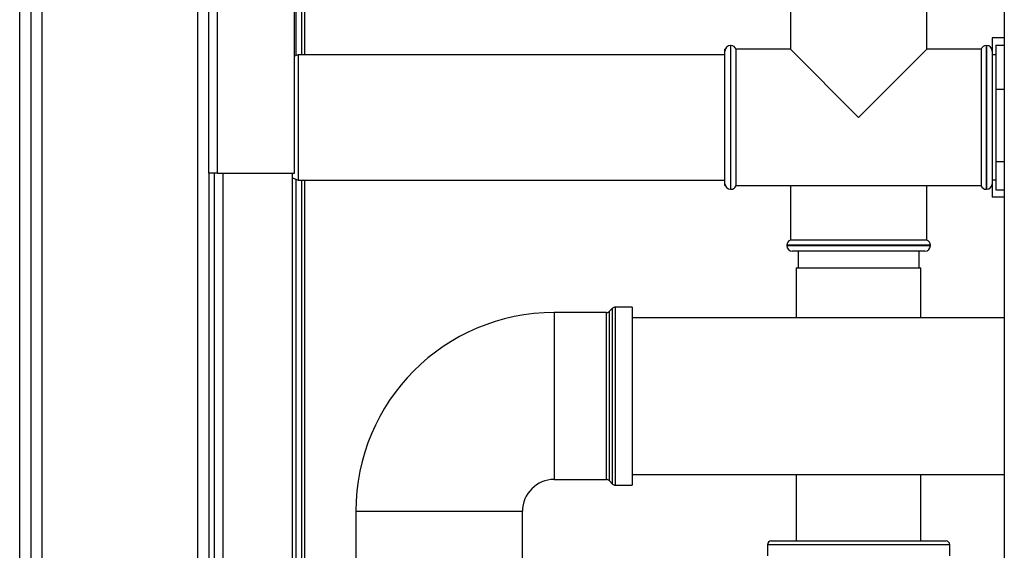
# Paper-space layout 'Blatt2' of a CAD drawing. Units: millimetres. Extents: x 0 to 420, y 0 to 297.
# Drawn here: x 86 to 112, y 206 to 220 of the extents above; entities that cross this region are included whole.
import ezdxf

# ---------------------------------------------------------------- set-up
doc = ezdxf.new("R2010")
doc.units = ezdxf.units.MM

psp = doc.layouts.new('Blatt2')

# ---------------------------------------------------------------- linework, layer by layer
at = {"color": 7, "linetype": 'Continuous', "lineweight": 30}
for p, q in [((90.761, 216.094), (90.761, 239.364)), ((90.991, 216.094), (90.991, 239.293)), ((112.186, 237.644), (112.186, 161.544)), ((93.061, 216.094), (93.061, 237.223)), ((93.111, 219.261), (93.111, 237.064)), ((93.261, 219.28), (93.261, 237.064)), ((85.661, 163.994), (85.661, 221.894)), ((85.961, 221.894), (85.961, 163.994)), ((86.261, 221.894), (86.261, 163.994)), ((90.461, 163.994), (90.461, 221.894)), ((106.426, 220.894), (106.426, 219.429)), ((110.096, 219.429), (110.096, 220.894)), ((112.186, 219.737), (111.861, 219.737)), ((111.861, 219.737), (111.861, 219.379)), ((104.67, 219.429), (104.661, 219.429)), ((104.661, 219.379), (104.661, 219.429)), ((104.661, 215.809), (104.661, 219.379)), ((104.82, 219.529), (104.811, 219.529)), ((106.426, 219.429), (104.961, 219.429)), ((104.961, 217.594), (104.961, 219.429)), ((106.426, 219.429), (108.261, 217.594)), ((108.261, 217.594), (110.096, 219.429)), ((111.561, 219.429), (110.096, 219.429)), ((111.561, 219.429), (111.561, 215.759)), ((111.711, 219.529), (111.703, 219.529)), ((111.861, 219.429), (111.853, 219.429)), ((111.861, 219.379), (111.861, 215.809)), ((111.961, 219.541), (112.186, 219.541)), ((111.961, 219.541), (111.961, 218.354)), ((93.161, 219.28), (93.061, 219.241)), ((104.661, 219.28), (93.161, 219.28)), ((93.161, 219.28), (93.161, 215.907)), ((111.961, 219.279), (111.861, 219.279)), ((111.961, 218.354), (112.186, 218.354)), ((111.961, 218.354), (111.961, 216.406)), ((104.961, 215.759), (104.961, 217.594)), ((111.961, 216.406), (112.186, 216.406)), ((111.961, 216.406), (111.961, 215.646)), ((90.761, 216.094), (90.761, 171.094)), ((90.991, 216.094), (90.761, 216.094)), ((90.911, 171.094), (90.911, 216.094)), ((90.991, 216.094), (93.061, 216.094)), ((93.011, 171.094), (93.011, 216.094)), ((93.011, 215.965), (93.161, 215.907)), ((93.111, 172.044), (93.111, 215.926)), ((93.161, 215.907), (104.661, 215.907)), ((93.261, 172.044), (93.261, 215.907)), ((104.661, 215.759), (104.661, 215.809)), ((104.661, 215.759), (104.67, 215.759)), ((104.811, 215.659), (104.82, 215.659)), ((104.961, 215.759), (111.561, 215.759)), ((106.426, 215.759), (106.426, 214.294)), ((110.096, 214.294), (110.096, 215.759)), ((111.703, 215.659), (111.711, 215.659)), ((111.853, 215.759), (111.861, 215.759)), ((111.861, 215.909), (111.961, 215.909)), ((111.861, 215.809), (111.861, 215.45)), ((112.186, 215.45), (111.861, 215.45)), ((111.961, 215.646), (112.186, 215.646)), ((106.326, 214.152), (106.326, 214.144)), ((110.096, 214.294), (106.426, 214.294)), ((110.196, 214.144), (110.196, 214.152)), ((110.046, 213.994), (106.476, 213.994)), ((106.631, 213.994), (106.631, 213.544)), ((109.891, 213.544), (109.891, 213.994)), ((106.581, 213.544), (106.581, 212.204)), ((106.581, 213.544), (109.926, 213.544)), ((109.926, 213.544), (109.941, 213.544)), ((109.941, 212.204), (109.941, 213.544)), ((102.161, 212.489), (101.703, 212.489)), ((102.161, 212.489), (102.161, 207.698)), ((101.47, 212.339), (100.061, 212.339)), ((101.632, 212.46), (101.541, 212.368)), ((112.186, 212.204), (102.161, 212.204)), ((102.161, 207.984), (112.186, 207.984)), ((106.581, 207.984), (106.581, 206.194)), ((109.941, 206.194), (109.941, 207.984)), ((100.061, 207.848), (101.47, 207.848)), ((101.541, 207.819), (101.632, 207.727)), ((101.703, 207.698), (102.161, 207.698)), ((94.716, 206.994), (94.716, 205.585)), ((99.207, 205.585), (99.207, 206.994)), ((105.906, 206.194), (110.616, 206.194)), ((105.806, 206.094), (105.806, 205.794)), ((110.716, 205.794), (110.716, 206.094))]:
    psp.add_line(p, q, dxfattribs=at)
at = {"color": 1, "linetype": 'Continuous', "lineweight": 30}
for p, q in [((93.341, 219.28), (93.341, 237.064)), ((104.811, 219.529), (104.811, 215.659)), ((104.82, 215.659), (104.82, 219.529)), ((111.703, 219.529), (111.703, 217.594)), ((111.711, 215.659), (111.711, 219.529)), ((111.703, 217.594), (111.703, 215.659)), ((91.141, 171.094), (91.141, 216.094)), ((93.341, 172.044), (93.341, 215.907)), ((108.261, 214.152), (106.326, 214.152)), ((106.326, 214.144), (110.196, 214.144)), ((110.196, 214.152), (108.261, 214.152)), ((101.703, 212.489), (101.703, 210.094)), ((100.061, 212.339), (100.061, 207.848)), ((101.47, 210.094), (101.47, 212.339)), ((101.541, 212.368), (101.541, 210.094)), ((101.632, 207.727), (101.632, 212.46)), ((101.47, 207.848), (101.47, 210.094)), ((101.541, 210.094), (101.541, 207.819)), ((101.703, 210.094), (101.703, 207.698)), ((94.716, 206.994), (99.207, 206.994)), ((110.716, 206.094), (105.806, 206.094))]:
    psp.add_line(p, q, dxfattribs=at)
at = {"color": 7, "linetype": 'Continuous', "lineweight": 30}
for centre, radius, start, end in [((104.811, 219.379), 0.15, 90, 180), ((104.82, 219.379), 0.15, 19.4712, 90), ((111.703, 219.379), 0.15, 90, 160.5288), ((111.711, 219.379), 0.15, 0, 90), ((104.811, 215.809), 0.15, 180, 270), ((104.82, 215.809), 0.15, 270, 340.5288), ((111.703, 215.809), 0.15, 199.4712, 270), ((111.711, 215.809), 0.15, 270, 0), ((106.476, 214.152), 0.15, 109.4712, 180), ((106.476, 214.144), 0.15, 180, 270), ((110.046, 214.144), 0.15, 270, 0), ((110.046, 214.152), 0.15, 0, 70.5288), ((101.703, 212.389), 0.1, 90, 135), ((100.061, 206.994), 5.346, 90, 180), ((101.47, 212.439), 0.1, 270, 315), ((100.061, 206.994), 0.855, 90, 180), ((101.47, 207.748), 0.1, 45, 90), ((101.703, 207.798), 0.1, 225, 270), ((105.906, 206.094), 0.1, 90, 180), ((110.616, 206.094), 0.1, 0, 90)]:
    psp.add_arc(centre, radius, start, end, dxfattribs=at)

doc.saveas('drawing.dxf')
